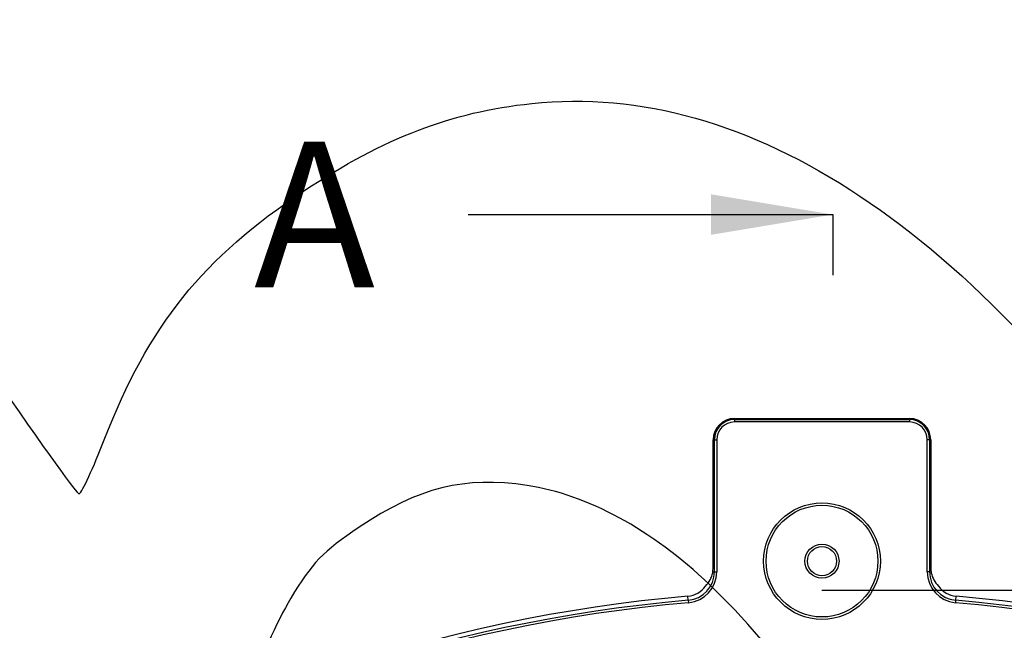
# Model space of a CAD drawing. Units: millimetres. Extents: x 0 to 291, y 0 to 204.
# Drawn here: x 114 to 134, y 86 to 99 of the extents above; entities that cross this region are included whole.
import ezdxf
from ezdxf import colors
from ezdxf.entities.mleader import LeaderData, LeaderLine
from ezdxf.enums import TextEntityAlignment as Align
from ezdxf.lldxf.tags import DXFTag
from ezdxf.math import Vec2, Vec3

# ---------------------------------------------------------------- set-up
doc = ezdxf.new("R2010")
doc.units = ezdxf.units.MM
doc.layers.add('KPF-B-8DU-D400T', color=7, linetype='Continuous')
doc.layers.add('Predeterminado', color=7, linetype='Continuous')
doc.styles.add('SEACAD_Arial', font='arial.ttf')
doc.styles.add('SEACAD_Solid_Edge_ANSI1_Symbols', font='semeca1.ttf')
tags = doc.linetypes.add('CENTER2', pattern=[28.575, 19.05, -3.175, 3.175, -3.175]).pattern_tags.tags
tags[10:11] = [DXFTag(74, 4), DXFTag(75, 0), DXFTag(340, '0'), DXFTag(46, 0.0), DXFTag(50, 0.0), DXFTag(44, 0.0), DXFTag(45, 0.0)]
tags[8:9] = [DXFTag(74, 4), DXFTag(75, 0), DXFTag(340, '0'), DXFTag(46, 0.0), DXFTag(50, 0.0), DXFTag(44, 0.0), DXFTag(45, 0.0)]
tags[6:7] = [DXFTag(74, 4), DXFTag(75, 0), DXFTag(340, '0'), DXFTag(46, 0.0), DXFTag(50, 0.0), DXFTag(44, 0.0), DXFTag(45, 0.0)]
tags[4:5] = [DXFTag(74, 4), DXFTag(75, 0), DXFTag(340, '0'), DXFTag(46, 0.0), DXFTag(50, 0.0), DXFTag(44, 0.0), DXFTag(45, 0.0)]
doc.dimstyles.new('ISO', dxfattribs={"dimtxt": 3.125, "dimasz": 3.125, "dimexe": 1.5625, "dimexo": 0, "dimgap": 0.78125, "dimtad": 0, "dimlfac": 10, "dimtxsty": 'SEACAD_Arial', "dimblk1": '_SE_FILLED', "dimblk2": '_SE_FILLED', "dimsah": 1, "dimcen": 1.5625, "dimadec": 1, "dimazin": 0, "dimtfac": 0.5, "dimtmove": 0, "dimatfit": 3, "dimfxl": 1, "dimtolj": 1, "dimarcsym": 0})

# ---------------------------------------------------------------- blocks, each defined once
blk = doc.blocks.new('SE1')
at = {"layer": 'KPF-B-8DU-D400T', "color": 7, "linetype": 'Continuous'}
for p, q in [((128.655, 90.548), (132.255, 90.548)), ((128.655, 90.548), (128.655, 90.525)), ((128.655, 90.525), (132.255, 90.525)), ((128.655, 90.525), (128.655, 90.475)), ((132.255, 90.525), (132.255, 90.548)), ((132.255, 90.525), (132.255, 90.475)), ((132.255, 90.475), (128.655, 90.475)), ((128.217, 87.869), (128.217, 90.111)), ((128.241, 90.111), (128.217, 90.111)), ((128.241, 87.389), (128.241, 90.111)), ((128.241, 90.111), (128.291, 90.111)), ((128.291, 90.111), (128.291, 87.389)), ((132.618, 87.389), (132.618, 90.111)), ((132.668, 90.111), (132.618, 90.111)), ((132.692, 90.111), (132.668, 90.111)), ((132.668, 90.111), (132.668, 87.389)), ((132.692, 90.111), (132.692, 87.869)), ((128.209, 87.371), (128.211, 87.389)), ((128.211, 87.389), (128.241, 87.389)), ((128.241, 87.389), (128.291, 87.389)), ((132.668, 87.389), (132.618, 87.389)), ((132.668, 87.389), (132.698, 87.389)), ((132.698, 87.389), (132.7, 87.371)), ((127.706, 86.804), (127.698, 86.891)), ((133.211, 86.891), (133.203, 86.804)), ((127.706, 86.804), (127.71, 86.755)), ((133.203, 86.804), (133.199, 86.755))]:
    blk.add_line(p, q, dxfattribs=at)
for radius in [1.2, 1.15, 0.35, 0.3]:
    blk.add_circle((130.455, 87.611), radius, dxfattribs=at)
for centre, radius, start, end in [((128.655, 90.111), 0.437, 90, 180), ((128.655, 90.111), 0.414, 90, 180), ((132.255, 90.111), 0.437, 0, 90), ((132.255, 90.111), 0.414, 0, 90), ((128.655, 90.111), 0.364, 90, 180), ((132.255, 90.111), 0.364, 0, 90), ((127.655, 87.389), 0.586, 275.0198, 0), ((127.655, 87.389), 0.636, 275.0198, 0), ((133.255, 87.389), 0.636, 180, 264.9802), ((133.255, 87.389), 0.586, 180, 264.9802), ((127.655, 87.389), 0.5, 275.0198, 324.236), ((133.255, 87.389), 0.5, 215.764, 264.9802), ((130.455, 55.511), 31.5, 95.0198, 204.9802), ((130.455, 55.511), 31.5, 335.0198, 84.9802), ((130.455, 55.511), 31.414, 95.0198, 204.9802), ((130.455, 55.511), 31.364, 95.0198, 204.9802), ((130.455, 55.511), 31.364, 335.0198, 84.9802), ((130.455, 55.511), 31.414, 335.0198, 84.9802)]:
    blk.add_arc(centre, radius, start, end, dxfattribs=at)
for centre, major_axis, ratio, start_param, end_param in [((128.209, 87.869), (0, -0.5), 0.017455, 0.277286, 1.570796), ((132.7, 87.869), (0, -0.5), 0.017455, 4.712389, 6.005899), ((127.655, 87.505), (0, -0.581), 0.979895, 0.792464, 1.339656), ((133.255, 87.505), (0, -0.581), 0.979895, 4.943529, 5.490721)]:
    blk.add_ellipse(centre, major_axis=major_axis, ratio=ratio, start_param=start_param, end_param=end_param, dxfattribs=at)
blk = doc.blocks.new('DMBLK1')
at = {"layer": 'Predeterminado', "linetype": 'Continuous'}
for points in [[(169.879, 83.886), (169.358, 87.011), (168.837, 83.886)], [(169.879, 27.136), (168.837, 27.136), (169.358, 24.011)]]:
    blk.add_hatch(color=7, dxfattribs=at).paths.add_polyline_path(points)
at = {"layer": 'Predeterminado', "color": 7, "linetype": 'Continuous'}
for p, q in [((130.455, 87.011), (170.92, 87.011)), ((169.358, 62.951), (169.358, 87.011)), ((169.358, 24.011), (169.358, 48.072)), ((130.412, 24.011), (170.92, 24.011))]:
    blk.add_line(p, q, dxfattribs=at)
for s, style, p in [('630', 'SEACAD_Arial', (167.795, 54.52)), ('O', 'SEACAD_Solid_Edge_ANSI1_Symbols', (167.795, 49.165))]:
    blk.add_text(s, height=3.125, rotation=90, dxfattribs=dict(at, style=style)).set_placement(p, align=Align.TOP_LEFT)
blk = doc.blocks.new('_SE_FILLED')
at = {"color": 0}
blk.add_line((0, 0), (-1, 0), dxfattribs=at)
blk.add_solid([(0, 0), (-1, -0.1665), (-1, 0.1665), (0, 0)], dxfattribs=at)
blk = doc.blocks.new('SE6')
at = {"color": 7, "linetype": 'Continuous', "style": 'SEACAD_Arial'}
blk.add_text('A', height=3, dxfattribs=at).set_placement((118.773, 96.246), align=Align.TOP_LEFT)
blk = doc.blocks.new('SEANNOT_GROUP2')
at = {"linetype": 'Continuous'}
blk.add_hatch(color=7, dxfattribs=at).paths.add_polyline_path([(128.175, 94.329), (130.675, 94.746), (128.175, 95.162)])
at = {"color": 7, "linetype": 'Continuous'}
blk.add_lwpolyline([(123.175, 94.746), (130.675, 94.746)], dxfattribs=at)
blk = doc.blocks.new('SE4')
at = {"layer": 'Predeterminado', "color": 7, "linetype": 'CENTER2'}
blk.add_line((130.675, 94.746), (130.675, 93.496), dxfattribs=at)
at = {"layer": 'Predeterminado', "color": 7, "linetype": 'CENTER2', "const_width": 0.0005}
blk.add_lwpolyline([(130.675, 179.746), (130.675, 94.746)], dxfattribs=at)
at = {"layer": 'Predeterminado'}
for name in ['SE6', 'SEANNOT_GROUP2']:
    blk.add_blockref(name, (0, 0), dxfattribs=at)
blk = doc.blocks.new('_Dot')
at = {"color": 0, "linetype": 'ByBlock', "lineweight": -2}
blk.add_line((-0.5, 0), (-1, 0), dxfattribs=at)
at = {"color": 0, "linetype": 'ByBlock', "const_width": 0.5}
blk.add_lwpolyline([(-0.25, 0, 1), (0.25, 0, 1)], format="xyb", close=True, dxfattribs=at)

msp = doc.modelspace()

# ---------------------------------------------------------------- linework, layer by layer
at = {"color": 7, "linetype": 'Continuous'}
for points in [[(108.4978, 98.6984), (112.6049, 92.5857), (115.1103, 88.9477), (115.1804, 88.9948)], [(124.4845, 97.032), (128.9424, 97.5144), (133.5973, 94.4168), (137.7887, 88.1787)], [(119.8011, 95.2325), (121.4776, 96.3388), (122.8102, 96.8508), (124.4845, 97.032)], [(115.6948, 90.1101), (116.6053, 92.464), (117.728, 93.8645), (119.8011, 95.2325)], [(115.1804, 88.9948), (115.2421, 89.0362), (115.4736, 89.5381), (115.6948, 90.1101)], [(124.394, 89.1679), (123.0988, 89.3621), (122.1623, 89.1295), (120.9385, 88.3095)], [(128.1423, 87.1283), (126.9527, 88.2606), (125.6242, 88.9834), (124.394, 89.1679)], [(120.9385, 88.3095), (120.1906, 87.8084), (119.9643, 87.5734), (119.5288, 86.8457)], [(132.3437, 81.5532), (131.2591, 83.4903), (129.4695, 85.8652), (128.1423, 87.1283)], [(119.5288, 86.8457), (119.2434, 86.369), (118.8727, 85.524), (118.7049, 84.9681)]]:
    msp.add_open_spline(points, degree=3, dxfattribs=at)

# ---------------------------------------------------------------- block references
at = {"layer": 'Predeterminado'}
for name in ['SE4', 'SE1']:
    msp.add_blockref(name, (0, 0), dxfattribs=at)

# ---------------------------------------------------------------- dimensions: what is measured, and where the dimension line sits
at = {"layer": 'Predeterminado', "color": 7, "linetype": 'Continuous'}
dim = msp.add_linear_dim(base=(169.3577, 87.0113), p1=(130.4546, 24.0113), p2=(130.4546, 87.0113), angle=90, text='\\A1;%%c<>', dimstyle='ISO', dxfattribs=at)
dim.commit()
dim.dimension.update_dxf_attribs({"geometry": 'DMBLK1', "text_midpoint": (169.3577, 55.5113), "dimtype": 161})

# ---------------------------------------------------------------- leaders
ml = msp.add_multileader_mtext('Standard', dxfattribs=at)
ml.set_content('{\\pxsm0.9;\\fArial TUR|b0||i0||c0|p34;\\W1.;Tapa y marco en composite, Exterior marco: 754x75 mm, Exterior tapa: 630x50 mm, Paso libre diam.580 mm.\\P}', color=256)
ml.set_leader_properties()
ml.set_arrow_properties(name='DOT')
ml.build(insert=Vec2(0, 0))
ml.multileader.update_dxf_attribs({"leader_type": 0, "dogleg_length": 0, "arrow_head_size": 2.5})
ctx = ml.context
ctx.base_point, ctx.char_height, ctx.arrow_head_size, ctx.landing_gap_size = Vec3(6.6394, 191.8973), 2.5, 2.5, 0.875
notes = []
notes.append((ctx, [(0, (0, 0, 0), (0, 0), (1, 0), 1, [])]))
ctx.mtext.insert = Vec3(8.6394, 193.5136)
for ctx, leaders in notes:
    for number, flags, end, landing, length, lines in leaders:
        leader = LeaderData()
        leader.index, (leader.has_last_leader_line, leader.has_dogleg_vector, leader.attachment_direction) = number, flags
        leader.last_leader_point, leader.dogleg_vector, leader.dogleg_length = Vec3(end), Vec3(landing), length
        for number, points, colour, breaks in lines:
            line = LeaderLine()
            line.index, line.vertices, line.color, line.breaks = number, Vec3.list(points), colors.encode_raw_color(colour), breaks
            leader.lines.append(line)
        ctx.leaders.append(leader)

doc.saveas('drawing.dxf')
